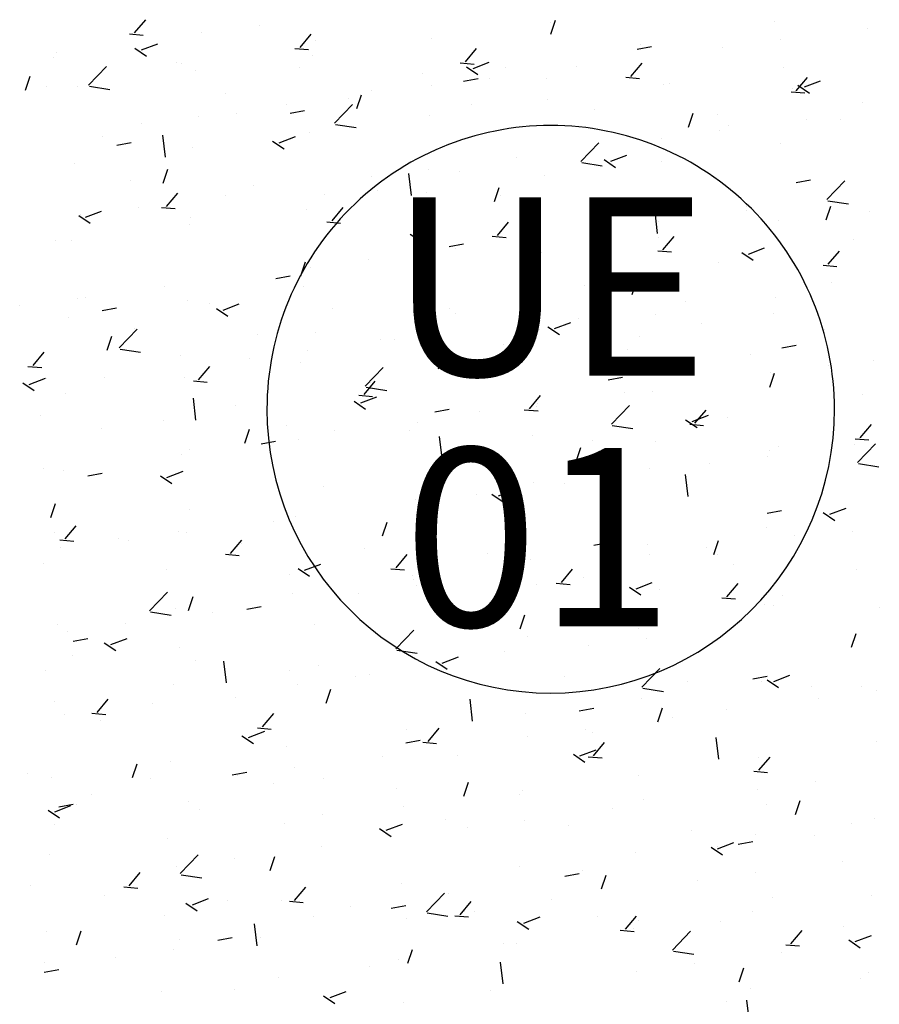
# Model space of a CAD drawing. Extents: x 588937 to 589801, y 4795689 to 4796467.
# Drawn here: x 589447 to 589453, y 4795857 to 4795864 of the extents above; entities that cross this region are included whole.
import ezdxf

# ---------------------------------------------------------------- set-up
doc = ezdxf.new("R2010")
doc.units = 0
doc.header["$LTSCALE"] = 1.5
doc.header["$MEASUREMENT"] = 0
doc.layers.get('0').update_dxf_attribs({"linetype": 'CONTINUOUS'})
for name, color, linetype in [('--AISLADA', 22, 'CONTINUOUS'), ('--UE-MAR', 7, 'CONTINUOUS'), ('--UE-TEX', 7, 'CONTINUOUS')]:
    doc.layers.add(name, color=color, linetype=linetype)
doc.styles.add('HELVS', font='HELVS.shx')

# ---------------------------------------------------------------- blocks, each defined once
blk = doc.blocks.new('*X28')
at = {"color": 0}
for p, q in [((589448.1421, 4796364.2059), (589448.2192, 4796364.2978)), ((589449.0081, 4796364.2584), (589449.0081, 4796364.2584)), ((589451.0258, 4796364.2799), (589451.0258, 4796364.2799)), ((589451.0287, 4796364.1969), (589451.0612, 4796364.2936)), ((589452.5819, 4796364.286), (589452.5819, 4796364.286)), ((589453.2272, 4796364.2382), (589453.2272, 4796364.2382)), ((589448.106, 4796364.1995), (589448.2017, 4796364.1911)), ((589448.6076, 4796364.2057), (589448.6076, 4796364.2057)), ((589449.2897, 4796364.1055), (589449.3668, 4796364.1974)), ((589450.2043, 4796364.1672), (589450.2043, 4796364.1672)), ((589448.1445, 4796364.0992), (589448.224, 4796364.0455)), ((589448.1902, 4796364.0877), (589448.3023, 4796364.1307)), ((589449.2536, 4796364.0991), (589449.3493, 4796364.0907)), ((589449.3992, 4796364.1568), (589449.3992, 4796364.1568)), ((589450.4373, 4796364.0051), (589450.5145, 4796364.097)), ((589451.6282, 4796364.0944), (589451.7285, 4796364.1129)), ((589451.6488, 4796364.1259), (589451.6488, 4796364.1259)), ((589452.2206, 4796364.1057), (589452.2206, 4796364.1057)), ((589452.6212, 4796364.1584), (589452.6212, 4796364.1584)), ((589447.5801, 4796364.0349), (589447.5801, 4796364.0349)), ((589447.5971, 4796364.0726), (589447.5971, 4796364.0726)), ((589449.3732, 4796364.0473), (589449.3732, 4796364.0473)), ((589447.8223, 4796363.8439), (589447.9469, 4796363.9738)), ((589448.4342, 4796363.9988), (589448.4342, 4796363.9988)), ((589448.4661, 4796363.9967), (589448.4661, 4796363.9967)), ((589449.2883, 4796363.9627), (589449.2883, 4796363.9627)), ((589450.4013, 4796363.9987), (589450.4969, 4796363.9903)), ((589450.4439, 4796363.971), (589450.5235, 4796363.9173)), ((589450.4896, 4796363.9595), (589450.6017, 4796364.0025)), ((589450.7157, 4796363.9657), (589450.7157, 4796363.9657)), ((589451.2102, 4796363.9727), (589451.2102, 4796363.9727)), ((589451.5849, 4796363.9047), (589451.6621, 4796363.9966)), ((589452.6455, 4796363.9696), (589452.6455, 4796363.9696)), ((589447.385, 4796363.809), (589447.4174, 4796363.9057)), ((589448.5651, 4796363.9448), (589448.5651, 4796363.9448)), ((589450.1425, 4796363.9266), (589450.1425, 4796363.9266)), ((589450.4247, 4796363.8724), (589450.525, 4796363.8909)), ((589450.6042, 4796363.8929), (589450.6042, 4796363.8929)), ((589450.9966, 4796363.8905), (589450.9966, 4796363.8905)), ((589451.5489, 4796363.8983), (589451.6445, 4796363.8899)), ((589452.7326, 4796363.8043), (589452.8097, 4796363.8962)), ((589447.533, 4796363.8365), (589447.533, 4796363.8365)), ((589447.7436, 4796363.8322), (589447.7436, 4796363.8322)), ((589447.8287, 4796363.8363), (589447.971, 4796363.8142)), ((589447.9175, 4796363.82), (589447.9175, 4796363.82)), ((589450.2037, 4796363.8401), (589450.2037, 4796363.8401)), ((589451.8145, 4796363.8497), (589451.8145, 4796363.8497)), ((589451.8507, 4796363.8545), (589451.8507, 4796363.8545)), ((589452.7048, 4796363.8184), (589452.7048, 4796363.8184)), ((589452.7433, 4796363.8429), (589452.8229, 4796363.7892)), ((589452.789, 4796363.8314), (589452.9011, 4796363.8744)), ((589448.7716, 4796363.7839), (589448.7716, 4796363.7839)), ((589449.6844, 4796363.6809), (589449.7168, 4796363.7776)), ((589449.7826, 4796363.8055), (589449.7826, 4796363.8055)), ((589452.6965, 4796363.7979), (589452.7921, 4796363.7895)), ((589449.1932, 4796363.7071), (589449.1932, 4796363.7071)), ((589449.5298, 4796363.5791), (589449.6545, 4796363.7089)), ((589449.6257, 4796363.7478), (589449.6257, 4796363.7478)), ((589450.4798, 4796363.7117), (589450.4798, 4796363.7117)), ((589451.0063, 4796363.7472), (589451.0063, 4796363.7472)), ((589453.1929, 4796363.7261), (589453.1929, 4796363.7261)), ((589448.5872, 4796363.6273), (589448.5872, 4796363.6273)), ((589448.8495, 4796363.6454), (589448.8495, 4796363.6454)), ((589449.2212, 4796363.6504), (589449.3215, 4796363.6689)), ((589450.1848, 4796363.6346), (589450.1848, 4796363.6346)), ((589451.3339, 4796363.6756), (589451.3339, 4796363.6756)), ((589451.9838, 4796363.5528), (589452.0162, 4796363.6494)), ((589452.188, 4796363.6395), (589452.188, 4796363.6395)), ((589448.1867, 4796363.5746), (589448.1867, 4796363.5746)), ((589449.5363, 4796363.5715), (589449.6785, 4796363.5494)), ((589452.2598, 4796363.5659), (589452.2598, 4796363.5659)), ((589452.8062, 4796363.6071), (589452.8062, 4796363.6071)), ((589453.0422, 4796363.6035), (589453.0422, 4796363.6035)), ((589447.9164, 4796363.4852), (589447.9164, 4796363.4852)), ((589448.3552, 4796363.3437), (589448.3376, 4796363.4956)), ((589449.1453, 4796363.4435), (589449.2573, 4796363.4865)), ((589449.3538, 4796363.5146), (589449.3538, 4796363.5146)), ((589452.2003, 4796363.5274), (589452.2003, 4796363.5274)), ((589448.0177, 4796363.4284), (589448.118, 4796363.4469)), ((589448.5456, 4796363.4122), (589448.5456, 4796363.4122)), ((589449.0995, 4796363.455), (589449.1791, 4796363.4013)), ((589451.2374, 4796363.3142), (589451.3621, 4796363.4441)), ((589451.7997, 4796363.4746), (589451.7997, 4796363.4746)), ((589452.626, 4796363.437), (589452.626, 4796363.437)), ((589450.7893, 4796363.3416), (589450.7893, 4796363.3416)), ((589451.3267, 4796363.4058), (589451.3267, 4796363.4058)), ((589451.4447, 4796363.3153), (589451.5567, 4796363.3583)), ((589447.7241, 4796363.2995), (589447.7241, 4796363.2995)), ((589451.2438, 4796363.3066), (589451.3861, 4796363.2846)), ((589451.3989, 4796363.3268), (589451.4785, 4796363.2731)), ((589451.795, 4796363.317), (589451.795, 4796363.317)), ((589448.34, 4796363.1649), (589448.3725, 4796363.2615)), ((589449.7827, 4796363.2091), (589449.7827, 4796363.2091)), ((589450.0628, 4796363.0789), (589450.0452, 4796363.2308)), ((589450.1833, 4796363.2618), (589450.1833, 4796363.2618)), ((589450.3936, 4796363.2456), (589450.3936, 4796363.2456)), ((589450.9868, 4796363.2146), (589450.9868, 4796363.2146)), ((589448.1159, 4796363.1855), (589448.1159, 4796363.1855)), ((589448.97, 4796363.1494), (589448.97, 4796363.1494)), ((589452.7313, 4796363.1688), (589452.8316, 4796363.1873)), ((589452.945, 4796363.0494), (589453.0696, 4796363.1793)), ((589448.3641, 4796363.0024), (589448.4412, 4796363.0943)), ((589448.7723, 4796363.076), (589448.7723, 4796363.076)), ((589449.4605, 4796363.0854), (589449.4605, 4796363.0854)), ((589449.8241, 4796363.1133), (589449.8241, 4796363.1133)), ((589450.1653, 4796363.102), (589450.1653, 4796363.102)), ((589450.6394, 4796363.0367), (589450.6719, 4796363.1334)), ((589450.6783, 4796363.0773), (589450.6783, 4796363.0773)), ((589451.5324, 4796363.0412), (589451.5324, 4796363.0412)), ((589452.3865, 4796363.0051), (589452.3865, 4796363.0051)), ((589452.9388, 4796362.9086), (589452.9713, 4796363.0053)), ((589452.9514, 4796363.0418), (589453.0937, 4796363.0197)), ((589447.7552, 4796362.9389), (589447.8347, 4796362.8852)), ((589447.7657, 4796362.9435), (589447.7657, 4796362.9435)), ((589447.8009, 4796362.9274), (589447.913, 4796362.9704)), ((589448.1663, 4796362.9963), (589448.1663, 4796362.9963)), ((589448.328, 4796362.996), (589448.4237, 4796362.9876)), ((589449.3343, 4796362.982), (589449.3343, 4796362.982)), ((589449.5117, 4796362.902), (589449.5888, 4796362.9939)), ((589451.5278, 4796362.9468), (589451.6281, 4796362.9653)), ((589451.7704, 4796362.814), (589451.7527, 4796362.966)), ((589452.3853, 4796362.9761), (589452.3853, 4796362.9761)), ((589453.2406, 4796362.969), (589453.2406, 4796362.969)), ((589448.5262, 4796362.8796), (589448.5262, 4796362.8796)), ((589448.5274, 4796362.9253), (589448.5274, 4796362.9253)), ((589449.4756, 4796362.8956), (589449.5713, 4796362.8872)), ((589450.6593, 4796362.8016), (589450.7365, 4796362.8935)), ((589451.7794, 4796362.8963), (589451.7794, 4796362.8963)), ((589452.6066, 4796362.9044), (589452.6066, 4796362.9044)), ((589450.0546, 4796362.8108), (589450.1341, 4796362.7571)), ((589450.1003, 4796362.7993), (589450.2124, 4796362.8423)), ((589450.6233, 4796362.7952), (589450.7189, 4796362.7868)), ((589451.3788, 4796362.8436), (589451.3788, 4796362.8436)), ((589451.8069, 4796362.7012), (589451.8841, 4796362.7931)), ((589447.5943, 4796362.7651), (589447.5943, 4796362.7651)), ((589447.7047, 4796362.7669), (589447.7047, 4796362.7669)), ((589450.3243, 4796362.7248), (589450.4246, 4796362.7433)), ((589451.7756, 4796362.7844), (589451.7756, 4796362.7844)), ((589453.1268, 4796362.7714), (589453.1268, 4796362.7714)), ((589450.3683, 4796362.7105), (589450.3683, 4796362.7105)), ((589450.9674, 4796362.682), (589450.9674, 4796362.682)), ((589451.7709, 4796362.6948), (589451.8665, 4796362.6864)), ((589452.354, 4796362.6826), (589452.4336, 4796362.629)), ((589452.3997, 4796362.6712), (589452.5118, 4796362.7142)), ((589452.9546, 4796362.6008), (589453.0317, 4796362.6927)), ((589449.2951, 4796362.5207), (589449.3275, 4796362.6173)), ((589449.7624, 4796362.6308), (589449.7624, 4796362.6308)), ((589452.1938, 4796362.6113), (589452.1938, 4796362.6113)), ((589452.9185, 4796362.5944), (589453.0141, 4796362.586)), ((589449.1208, 4796362.5028), (589449.2211, 4796362.5213)), ((589449.3618, 4796362.578), (589449.3618, 4796362.578)), ((589450.1459, 4796362.5693), (589450.1459, 4796362.5693)), ((589451.2607, 4796362.4511), (589451.2607, 4796362.4511)), ((589451.5945, 4796362.3925), (589451.6269, 4796362.4892)), ((589452.9749, 4796362.478), (589452.9749, 4796362.478)), ((589448.3513, 4796362.445), (589448.3513, 4796362.445)), ((589449.3149, 4796362.4494), (589449.3149, 4796362.4494)), ((589447.7454, 4796362.3652), (589447.7454, 4796362.3652)), ((589447.8043, 4796362.3679), (589447.8043, 4796362.3679)), ((589448.5067, 4796362.3469), (589448.5067, 4796362.3469)), ((589448.6584, 4796362.3318), (589448.6584, 4796362.3318)), ((589448.756, 4796362.2832), (589448.868, 4796362.3262)), ((589451.9644, 4796362.345), (589451.9644, 4796362.345)), ((589452.5871, 4796362.3717), (589452.5871, 4796362.3717)), ((589447.3448, 4796362.3125), (589447.3448, 4796362.3125)), ((589447.9173, 4796362.2808), (589448.0175, 4796362.2993)), ((589448.7102, 4796362.2947), (589448.7898, 4796362.241)), ((589449.5126, 4796362.2957), (589449.5126, 4796362.2957)), ((589450.3276, 4796362.2909), (589450.3276, 4796362.2909)), ((589450.3667, 4796362.2597), (589450.3667, 4796362.2597)), ((589451.3585, 4796362.2652), (589451.3585, 4796362.2652)), ((589451.7561, 4796362.2518), (589451.7561, 4796362.2518)), ((589452.5771, 4796362.26), (589452.5771, 4796362.26)), ((589447.6852, 4796362.2343), (589447.6852, 4796362.2343)), ((589450.9579, 4796362.2125), (589450.9579, 4796362.2125)), ((589451.0554, 4796362.1551), (589451.1674, 4796362.1981)), ((589451.2208, 4796362.2236), (589451.2208, 4796362.2236)), ((589452.0749, 4796362.1875), (589452.0749, 4796362.1875)), ((589448.0344, 4796362.0205), (589448.159, 4796362.1504)), ((589448.1417, 4796362.153), (589448.1417, 4796362.153)), ((589448.9958, 4796362.1169), (589448.9958, 4796362.1169)), ((589449.3945, 4796362.1308), (589449.3945, 4796362.1308)), ((589450.9479, 4796362.1493), (589450.9479, 4796362.1493)), ((589451.0096, 4796362.1666), (589451.0892, 4796362.1129)), ((589452.929, 4796362.1514), (589452.929, 4796362.1514)), ((589447.9507, 4796362.0046), (589447.9832, 4796362.1013)), ((589449.8499, 4796362.0808), (589449.8499, 4796362.0808)), ((589449.9474, 4796362.0795), (589449.9474, 4796362.0795)), ((589450.704, 4796362.0447), (589450.704, 4796362.0447)), ((589451.644, 4796362.0998), (589451.644, 4796362.0998)), ((589447.4385, 4796361.8993), (589447.5156, 4796361.9912)), ((589448.0408, 4796362.0129), (589448.1831, 4796361.9908)), ((589449.3415, 4796361.9997), (589449.3415, 4796361.9997)), ((589450.1264, 4796362.0367), (589450.1264, 4796362.0367)), ((589450.2501, 4796361.8765), (589450.2826, 4796361.9732)), ((589451.5581, 4796362.0087), (589451.5581, 4796362.0087)), ((589452.6309, 4796362.0212), (589452.7312, 4796362.0397)), ((589448.4614, 4796361.9706), (589448.4614, 4796361.9706)), ((589448.9409, 4796361.947), (589448.9409, 4796361.947)), ((589449.2954, 4796361.9167), (589449.2954, 4796361.9167)), ((589450.7109, 4796361.9396), (589450.7109, 4796361.9396)), ((589452.4123, 4796361.9726), (589452.4123, 4796361.9726)), ((589453.2664, 4796361.9365), (589453.2664, 4796361.9365)), ((589447.4024, 4796361.8929), (589447.4981, 4796361.8845)), ((589448.5861, 4796361.7989), (589448.6632, 4796361.8908)), ((589449.742, 4796361.7556), (589449.8666, 4796361.8855)), ((589452.5495, 4796361.7483), (589452.582, 4796361.845)), ((589452.554, 4796361.847), (589452.554, 4796361.847)), ((589452.5677, 4796361.8391), (589452.5677, 4796361.8391)), ((589452.9545, 4796361.8997), (589452.9545, 4796361.8997)), ((589447.3658, 4796361.7787), (589447.4454, 4796361.725)), ((589447.4116, 4796361.7672), (589447.5236, 4796361.8102)), ((589447.5283, 4796361.8104), (589447.5283, 4796361.8104)), ((589447.9304, 4796361.8139), (589447.9304, 4796361.8139)), ((589448.4872, 4796361.8143), (589448.4872, 4796361.8143)), ((589448.55, 4796361.7925), (589448.6457, 4796361.7841)), ((589449.7337, 4796361.6985), (589449.8109, 4796361.7904)), ((589449.7778, 4796361.7795), (589449.7778, 4796361.7795)), ((589451.4274, 4796361.7992), (589451.5277, 4796361.8177)), ((589447.6657, 4796361.7016), (589447.6657, 4796361.7016)), ((589449.7484, 4796361.748), (589449.8907, 4796361.726)), ((589451.5435, 4796361.714), (589451.5435, 4796361.714)), ((589451.7366, 4796361.7191), (589451.7366, 4796361.7191)), ((589453.1882, 4796361.7), (589453.1882, 4796361.7)), ((589448.5674, 4796361.5203), (589448.5497, 4796361.6722)), ((589449.6653, 4796361.6505), (589449.7448, 4796361.5969)), ((589449.6977, 4796361.6921), (589449.7933, 4796361.6837)), ((589449.711, 4796361.6391), (589449.8231, 4796361.6821)), ((589450.8813, 4796361.5981), (589450.9585, 4796361.69)), ((589450.9375, 4796361.6342), (589450.9375, 4796361.6342)), ((589448.8447, 4796361.6193), (589448.8447, 4796361.6193)), ((589450.2239, 4796361.5772), (589450.3242, 4796361.5957)), ((589450.537, 4796361.5814), (589450.537, 4796361.5814)), ((589450.8453, 4796361.5917), (589450.9409, 4796361.5833)), ((589450.9285, 4796361.6167), (589450.9285, 4796361.6167)), ((589451.4496, 4796361.4908), (589451.5742, 4796361.6207)), ((589452.0289, 4796361.4977), (589452.1061, 4796361.5896)), ((589447.486, 4796361.5546), (589447.486, 4796361.5546)), ((589448.3401, 4796361.5185), (589448.3401, 4796361.5185)), ((589450.107, 4796361.5041), (589450.107, 4796361.5041)), ((589451.9647, 4796361.5224), (589452.0442, 4796361.4687)), ((589452.0104, 4796361.5109), (589452.1225, 4796361.5539)), ((589452.2551, 4796361.5399), (589452.2551, 4796361.5399)), ((589447.9116, 4796361.4591), (589447.9116, 4796361.4591)), ((589448.9058, 4796361.3604), (589448.9382, 4796361.4571)), ((589449.1942, 4796361.4825), (589449.1942, 4796361.4825)), ((589449.5265, 4796361.4484), (589449.5265, 4796361.4484)), ((589450.0484, 4796361.4464), (589450.0484, 4796361.4464)), ((589451.456, 4796361.4832), (589451.5983, 4796361.4611)), ((589451.9929, 4796361.4913), (589452.0885, 4796361.4829)), ((589453.1766, 4796361.3973), (589453.2537, 4796361.4892)), ((589448.9205, 4796361.3686), (589448.9205, 4796361.3686)), ((589449.0204, 4796361.3552), (589449.1206, 4796361.3737)), ((589449.276, 4796361.3841), (589449.276, 4796361.3841)), ((589450.275, 4796361.2554), (589450.2573, 4796361.4074)), ((589450.9025, 4796361.4103), (589450.9025, 4796361.4103)), ((589451.322, 4796361.3797), (589451.322, 4796361.3797)), ((589451.7566, 4796361.3742), (589451.7566, 4796361.3742)), ((589453.1405, 4796361.3909), (589453.2361, 4796361.3825)), ((589448.52, 4796361.3159), (589448.52, 4796361.3159)), ((589451.2052, 4796361.2323), (589451.2376, 4796361.329)), ((589452.5482, 4796361.3065), (589452.5482, 4796361.3065)), ((589452.6107, 4796361.3381), (589452.6107, 4796361.3381)), ((589453.1396, 4796361.3484), (589453.1396, 4796361.3484)), ((589453.1571, 4796361.226), (589453.2818, 4796361.3559)), ((589448.4678, 4796361.2817), (589448.4678, 4796361.2817)), ((589452.5336, 4796361.2687), (589452.5336, 4796361.2687)), ((589447.5095, 4796361.1829), (589447.5095, 4796361.1829)), ((589447.6463, 4796361.169), (589447.6463, 4796361.169)), ((589448.3667, 4796361.123), (589448.4787, 4796361.166)), ((589450.3889, 4796361.2195), (589450.3889, 4796361.2195)), ((589451.7172, 4796361.1865), (589451.7172, 4796361.1865)), ((589452.1331, 4796361.2159), (589452.1331, 4796361.2159)), ((589453.1635, 4796361.2184), (589453.3058, 4796361.1963)), ((589447.8168, 4796361.1332), (589447.9171, 4796361.1517)), ((589448.3209, 4796361.1345), (589448.4005, 4796361.0808)), ((589451.9825, 4796360.9906), (589451.9649, 4796361.1426)), ((589449.4558, 4796361.0594), (589449.4558, 4796361.0594)), ((589450.6661, 4796360.9949), (589450.7781, 4796361.0379)), ((589450.909, 4796361.0841), (589450.909, 4796361.0841)), ((589451.1226, 4796361.0829), (589451.1226, 4796361.0829)), ((589450.0875, 4796360.9714), (589450.0875, 4796360.9714)), ((589450.1161, 4796360.9504), (589450.1161, 4796360.9504)), ((589450.5166, 4796361.0031), (589450.5166, 4796361.0031)), ((589450.6203, 4796361.0063), (589450.6999, 4796360.9527)), ((589447.5614, 4796360.8444), (589447.5939, 4796360.9411)), ((589448.5227, 4796360.8992), (589448.5227, 4796360.8992)), ((589452.5305, 4796360.8735), (589452.6308, 4796360.892)), ((589452.9655, 4796360.8667), (589453.0775, 4796360.9097)), ((589449.1056, 4796360.8174), (589449.1056, 4796360.8174)), ((589449.2565, 4796360.8515), (589449.2565, 4796360.8515)), ((589449.8608, 4796360.7162), (589449.8933, 4796360.8129)), ((589452.9197, 4796360.8782), (589452.9993, 4796360.8245)), ((589447.6605, 4796360.6958), (589447.7376, 4796360.7877)), ((589448.4483, 4796360.749), (589448.4483, 4796360.749)), ((589452.5288, 4796360.7739), (589452.5288, 4796360.7739)), ((589453.1221, 4796360.7454), (589453.1221, 4796360.7454)), ((589447.5896, 4796360.739), (589447.5896, 4796360.739)), ((589447.6244, 4796360.6894), (589447.7201, 4796360.681)), ((589448.0285, 4796360.7009), (589448.0285, 4796360.7009)), ((589448.0991, 4796360.6848), (589448.0991, 4796360.6848)), ((589448.4996, 4796360.7376), (589448.4996, 4796360.7376)), ((589448.8081, 4796360.5954), (589448.8852, 4796360.6873)), ((589452.1602, 4796360.5881), (589452.1927, 4796360.6848)), ((589452.7187, 4796360.7174), (589452.7187, 4796360.7174)), ((589447.6268, 4796360.6364), (589447.6268, 4796360.6364)), ((589448.8827, 4796360.6649), (589448.8827, 4796360.6649)), ((589449.7368, 4796360.6288), (589449.7368, 4796360.6288)), ((589451.327, 4796360.6515), (589451.4273, 4796360.67)), ((589451.6977, 4796360.6539), (589451.6977, 4796360.6539)), ((589452.1127, 4796360.6376), (589452.1127, 4796360.6376)), ((589448.772, 4796360.589), (589448.8677, 4796360.5806)), ((589449.9557, 4796360.495), (589450.0329, 4796360.5869)), ((589450.5909, 4796360.5927), (589450.5909, 4796360.5927)), ((589450.8896, 4796360.5515), (589450.8896, 4796360.5515)), ((589451.445, 4796360.5566), (589451.445, 4796360.5566)), ((589451.7122, 4796360.5849), (589451.7122, 4796360.5849)), ((589452.189, 4796360.5852), (589452.189, 4796360.5852)), ((589447.5118, 4796360.5221), (589447.5118, 4796360.5221)), ((589448.3659, 4796360.486), (589448.3659, 4796360.486)), ((589449.2759, 4796360.4903), (589449.3555, 4796360.4366)), ((589449.3217, 4796360.4788), (589449.4337, 4796360.5218)), ((589449.9197, 4796360.4886), (589450.0153, 4796360.4802)), ((589451.1033, 4796360.3946), (589451.1805, 4796360.4865)), ((589452.2991, 4796360.5205), (589452.2991, 4796360.5205)), ((589453.1532, 4796360.4844), (589453.1532, 4796360.4844)), ((589449.22, 4796360.4499), (589449.22, 4796360.4499)), ((589450.0681, 4796360.4388), (589450.0681, 4796360.4388)), ((589450.0741, 4796360.4139), (589450.0741, 4796360.4139)), ((589450.1235, 4796360.4295), (589450.2238, 4796360.448)), ((589450.7017, 4796360.4518), (589450.7017, 4796360.4518)), ((589451.2559, 4796360.425), (589451.2559, 4796360.425)), ((589450.0957, 4796360.3721), (589450.0957, 4796360.3721)), ((589450.9283, 4796360.3778), (589450.9283, 4796360.3778)), ((589451.0673, 4796360.3882), (589451.1629, 4796360.3798)), ((589451.5754, 4796360.3622), (589451.6549, 4796360.3085)), ((589451.6211, 4796360.3507), (589451.7332, 4796360.3937)), ((589451.7824, 4796360.3417), (589451.7824, 4796360.3417)), ((589452.251, 4796360.2942), (589452.3281, 4796360.3861)), ((589448.2465, 4796360.1971), (589448.3711, 4796360.3269)), ((589448.5165, 4796360.2002), (589448.5489, 4796360.2969)), ((589449.237, 4796360.3188), (589449.237, 4796360.3188)), ((589449.6952, 4796360.3193), (589449.6952, 4796360.3193)), ((589452.2149, 4796360.2878), (589452.3105, 4796360.2794)), ((589452.6365, 4796360.3056), (589452.6365, 4796360.3056)), ((589448.4289, 4796360.2164), (589448.4289, 4796360.2164)), ((589448.92, 4796360.2075), (589449.0202, 4796360.226)), ((589450.3228, 4796360.2649), (589450.3228, 4796360.2649)), ((589452.5093, 4796360.2412), (589452.5093, 4796360.2412)), ((589452.5724, 4796360.2339), (589452.5724, 4796360.2339)), ((589453.3083, 4796360.2194), (589453.3083, 4796360.2194)), ((589448.2529, 4796360.1895), (589448.3952, 4796360.1674)), ((589448.6847, 4796360.1863), (589448.6847, 4796360.1863)), ((589450.8159, 4796360.072), (589450.8483, 4796360.1687)), ((589447.6074, 4796360.1038), (589447.6074, 4796360.1038)), ((589448.0787, 4796360.1065), (589448.0787, 4796360.1065)), ((589449.3897, 4796360.1047), (589449.3897, 4796360.1047)), ((589449.9541, 4796359.9322), (589450.0787, 4796360.0621)), ((589451.6393, 4796360.0737), (589451.6393, 4796360.0737)), ((589451.6783, 4796360.1213), (589451.6783, 4796360.1213)), ((589452.2978, 4796360.0863), (589452.2978, 4796360.0863)), ((589447.6782, 4796360.0538), (589447.6782, 4796360.0538)), ((589447.7164, 4796359.9855), (589447.8167, 4796360.004)), ((589447.9774, 4796359.9628), (589448.0894, 4796360.0058)), ((589450.8701, 4796360.0188), (589450.8701, 4796360.0188)), ((589451.6918, 4796360.0065), (589451.6918, 4796360.0065)), ((589453.1153, 4796359.9439), (589453.1477, 4796360.0406)), ((589447.9316, 4796359.9742), (589448.0112, 4796359.9206)), ((589448.4566, 4796359.9445), (589448.4566, 4796359.9445)), ((589449.9605, 4796359.9246), (589450.1028, 4796359.9026)), ((589451.2913, 4796359.9538), (589451.2913, 4796359.9538)), ((589447.7102, 4796359.8877), (589447.7102, 4796359.8877)), ((589450.0486, 4796359.9062), (589450.0486, 4796359.9062)), ((589450.2768, 4796359.8346), (589450.3888, 4796359.8776)), ((589450.7062, 4796359.9136), (589450.7062, 4796359.9136)), ((589448.5643, 4796359.8516), (589448.5643, 4796359.8516)), ((589448.7795, 4796359.6968), (589448.7618, 4796359.8488)), ((589449.4185, 4796359.8155), (589449.4185, 4796359.8155)), ((589450.231, 4796359.8461), (589450.3106, 4796359.7924)), ((589450.2808, 4796359.8208), (589450.2808, 4796359.8208)), ((589451.6617, 4796359.6674), (589451.7863, 4796359.7973)), ((589447.5235, 4796359.7844), (589447.5235, 4796359.7844)), ((589449.2176, 4796359.7862), (589449.2176, 4796359.7862)), ((589449.6748, 4796359.741), (589449.6748, 4796359.741)), ((589449.7731, 4796359.7534), (589449.7731, 4796359.7534)), ((589450.2726, 4796359.7794), (589450.2726, 4796359.7794)), ((589451.1267, 4796359.7433), (589451.1267, 4796359.7433)), ((589452.4301, 4796359.7259), (589452.5304, 4796359.7444)), ((589452.5762, 4796359.7065), (589452.6882, 4796359.7495)), ((589448.4094, 4796359.6838), (589448.4094, 4796359.6838)), ((589449.2743, 4796359.6883), (589449.2743, 4796359.6883)), ((589449.4715, 4796359.556), (589449.504, 4796359.6527)), ((589451.6681, 4796359.6598), (589451.8104, 4796359.6377)), ((589451.9808, 4796359.7072), (589451.9808, 4796359.7072)), ((589452.4898, 4796359.7086), (589452.4898, 4796359.7086)), ((589452.5304, 4796359.718), (589452.61, 4796359.6643)), ((589452.8349, 4796359.6711), (589452.8349, 4796359.6711)), ((589453.1835, 4796359.674), (589453.1835, 4796359.674)), ((589447.8825, 4796359.4923), (589447.9596, 4796359.5842)), ((589448.84, 4796359.5932), (589448.84, 4796359.5932)), ((589450.4871, 4796359.432), (589450.4694, 4796359.584)), ((589451.6588, 4796359.5886), (589451.6588, 4796359.5886)), ((589452.8873, 4796359.5883), (589452.8873, 4796359.5883)), ((589453.2879, 4796359.641), (589453.2879, 4796359.641)), ((589447.5879, 4796359.5711), (589447.5879, 4796359.5711)), ((589448.2638, 4796359.5552), (589448.2638, 4796359.5552)), ((589451.2266, 4796359.5039), (589451.3269, 4796359.5224)), ((589451.7709, 4796359.4278), (589451.8034, 4796359.5245)), ((589452.2504, 4796359.5138), (589452.2504, 4796359.5138)), ((589447.6578, 4796359.4755), (589447.6578, 4796359.4755)), ((589447.8464, 4796359.4859), (589447.9421, 4796359.4775)), ((589449.0301, 4796359.3919), (589449.1072, 4796359.4838)), ((589450.8507, 4796359.4862), (589450.8507, 4796359.4862)), ((589451.8769, 4796359.4553), (589451.8769, 4796359.4553)), ((589447.9069, 4796359.4331), (589447.9069, 4796359.4331)), ((589448.994, 4796359.3855), (589449.0897, 4796359.3771)), ((589450.1777, 4796359.2915), (589450.2549, 4796359.3834)), ((589448.8866, 4796359.3301), (589448.9662, 4796359.2764)), ((589448.9324, 4796359.3186), (589449.0444, 4796359.3616)), ((589450.0292, 4796359.3735), (589450.0292, 4796359.3735)), ((589450.8704, 4796359.3228), (589450.8704, 4796359.3228)), ((589451.2709, 4796359.3755), (589451.2709, 4796359.3755)), ((589451.3173, 4796359.3536), (589451.3173, 4796359.3536)), ((589452.1947, 4796359.1672), (589452.177, 4796359.3191)), ((589449.1981, 4796359.2536), (589449.1981, 4796359.2536)), ((589450.0231, 4796359.2819), (589450.1233, 4796359.3004)), ((589450.1417, 4796359.2851), (589450.2373, 4796359.2767)), ((589451.3253, 4796359.1911), (589451.4025, 4796359.283)), ((589453.2919, 4796359.2886), (589453.2919, 4796359.2886)), ((589449.8599, 4796359.1897), (589449.8599, 4796359.1897)), ((589450.3842, 4796359.1935), (589450.3842, 4796359.1935)), ((589451.1861, 4796359.2019), (589451.2656, 4796359.1482)), ((589451.2318, 4796359.1904), (589451.3439, 4796359.2334)), ((589451.2893, 4796359.1847), (589451.3849, 4796359.1763)), ((589452.4704, 4796359.176), (589452.4704, 4796359.176)), ((589452.473, 4796359.0906), (589452.5501, 4796359.1826)), ((589448.1272, 4796359.0399), (589448.1596, 4796359.1366)), ((589448.39, 4796359.1511), (589448.39, 4796359.1511)), ((589449.2539, 4796359.1099), (589449.2539, 4796359.1099)), ((589447.3986, 4796359.0701), (589447.3986, 4796359.0701)), ((589447.5685, 4796359.0385), (589447.5685, 4796359.0385)), ((589448.8195, 4796359.0599), (589448.9198, 4796359.0784)), ((589448.8534, 4796359.0572), (589448.8534, 4796359.0572)), ((589451.6394, 4796359.056), (589451.6394, 4796359.056)), ((589452.4369, 4796359.0843), (589452.5325, 4796359.0759)), ((589448.2528, 4796359.034), (589448.2528, 4796359.034)), ((589449.1069, 4796358.9979), (589449.1069, 4796358.9979)), ((589449.4511, 4796359.0333), (589449.4511, 4796359.0333)), ((589450.4266, 4796358.9118), (589450.459, 4796359.0085)), ((589452.867, 4796359.01), (589452.867, 4796359.01)), ((589447.8429, 4796358.9242), (589447.8429, 4796358.9242)), ((589449.961, 4796358.9618), (589449.961, 4796358.9618)), ((589450.8151, 4796358.9257), (589450.8151, 4796358.9257)), ((589450.8312, 4796358.9536), (589450.8312, 4796358.9536)), ((589452.4664, 4796358.9572), (589452.4664, 4796358.9572)), ((589447.5881, 4796358.8025), (589447.7001, 4796358.8455)), ((589447.616, 4796358.8379), (589447.7163, 4796358.8564)), ((589447.736, 4796358.8551), (589447.736, 4796358.8551)), ((589448.518, 4796358.8731), (589448.518, 4796358.8731)), ((589450.0097, 4796358.8409), (589450.0097, 4796358.8409)), ((589451.6692, 4796358.8896), (589451.6692, 4796358.8896)), ((589452.5233, 4796358.8535), (589452.5233, 4796358.8535)), ((589452.726, 4796358.7837), (589452.7584, 4796358.8803)), ((589447.5423, 4796358.814), (589447.6219, 4796358.7603)), ((589448.5901, 4796358.8191), (589448.5901, 4796358.8191)), ((589449.4442, 4796358.783), (589449.4442, 4796358.783)), ((589451.456, 4796358.8242), (589451.456, 4796358.8242)), ((589447.5849, 4796358.713), (589447.5849, 4796358.713)), ((589449.1787, 4796358.7209), (589449.1787, 4796358.7209)), ((589449.8875, 4796358.6744), (589449.9995, 4796358.7174)), ((589450.2984, 4796358.7469), (589450.2984, 4796358.7469)), ((589450.85, 4796358.7444), (589450.85, 4796358.7444)), ((589451.1525, 4796358.7108), (589451.1525, 4796358.7108)), ((589453.1174, 4796358.7193), (589453.1174, 4796358.7193)), ((589453.2724, 4796358.756), (589453.2724, 4796358.756)), ((589449.8417, 4796358.6859), (589449.9213, 4796358.6322)), ((589450.4494, 4796358.6917), (589450.4494, 4796358.6917)), ((589452.0066, 4796358.6747), (589452.0066, 4796358.6747)), ((589452.4509, 4796358.6433), (589452.4509, 4796358.6433)), ((589452.8607, 4796358.6386), (589452.8607, 4796358.6386)), ((589448.3705, 4796358.6185), (589448.3705, 4796358.6185)), ((589449.439, 4796358.5587), (589449.439, 4796358.5587)), ((589452.1411, 4796358.5577), (589452.2207, 4796358.504)), ((589452.1843, 4796358.5591), (589452.1843, 4796358.5591)), ((589452.1869, 4796358.5462), (589452.2989, 4796358.5892)), ((589452.3297, 4796358.5783), (589452.43, 4796358.5968)), ((589447.549, 4796358.5059), (589447.549, 4796358.5059)), ((589448.4586, 4796358.3736), (589448.5833, 4796358.5035)), ((589449.0822, 4796358.3958), (589449.1146, 4796358.4924)), ((589451.6199, 4796358.5234), (589451.6199, 4796358.5234)), ((589448.4324, 4796358.4262), (589448.4324, 4796358.4262)), ((589448.833, 4796358.4789), (589448.833, 4796358.4789)), ((589450.8117, 4796358.4209), (589450.8117, 4796358.4209)), ((589453.052, 4796358.4587), (589453.052, 4796358.4587)), ((589448.1045, 4796358.2888), (589448.1816, 4796358.3807)), ((589448.465, 4796358.366), (589448.6073, 4796358.344)), ((589451.1262, 4796358.3563), (589451.2265, 4796358.3748)), ((589451.2512, 4796358.399), (589451.2512, 4796358.399)), ((589451.3816, 4796358.2676), (589451.4141, 4796358.3643)), ((589452.4461, 4796358.3789), (589452.4461, 4796358.3789)), ((589447.422, 4796358.2931), (589447.422, 4796358.2931)), ((589449.9902, 4796358.3083), (589449.9902, 4796358.3083)), ((589452.0455, 4796358.3262), (589452.0455, 4796358.3262)), ((589447.9344, 4796358.2207), (589447.9344, 4796358.2207)), ((589448.0684, 4796358.2824), (589448.1641, 4796358.274)), ((589449.2521, 4796358.1884), (589449.3292, 4796358.2803)), ((589450.1662, 4796358.1088), (589450.2908, 4796358.2387)), ((589450.3181, 4796358.2388), (589450.3181, 4796358.2388)), ((589453.253, 4796358.2234), (589453.253, 4796358.2234)), ((589448.4973, 4796358.1698), (589448.5769, 4796358.1161)), ((589448.5431, 4796358.1583), (589448.6551, 4796358.2013)), ((589448.7886, 4796358.1846), (589448.7886, 4796358.1846)), ((589449.1592, 4796358.1883), (589449.1592, 4796358.1883)), ((589449.216, 4796358.182), (589449.3117, 4796358.1736)), ((589449.6427, 4796358.1485), (589449.6427, 4796358.1485)), ((589449.9227, 4796358.1343), (589450.0229, 4796358.1528)), ((589450.3997, 4796358.0879), (589450.4769, 4796358.1799)), ((589451.035, 4796358.1931), (589451.035, 4796358.1931)), ((589452.5677, 4796358.2078), (589452.5677, 4796358.2078)), ((589448.3511, 4796358.0859), (589448.3511, 4796358.0859)), ((589450.1726, 4796358.1012), (589450.3149, 4796358.0791)), ((589450.3637, 4796358.0816), (589450.4593, 4796358.0732)), ((589450.4291, 4796358.1134), (589450.4291, 4796358.1134)), ((589450.4968, 4796358.1124), (589450.4968, 4796358.1124)), ((589451.5473, 4796357.9875), (589451.6245, 4796358.0795)), ((589452.4315, 4796358.1107), (589452.4315, 4796358.1107)), ((589448.9916, 4796357.8734), (589448.9739, 4796358.0254)), ((589449.385, 4796358.0786), (589449.385, 4796358.0786)), ((589450.0285, 4796358.0606), (589450.0285, 4796358.0606)), ((589450.7967, 4796358.0417), (589450.8763, 4796357.988)), ((589450.8425, 4796358.0302), (589450.9545, 4796358.0732)), ((589451.3509, 4796358.0763), (589451.3509, 4796358.0763)), ((589451.6346, 4796358.0477), (589451.6346, 4796358.0477)), ((589452.205, 4796358.0402), (589452.205, 4796358.0402)), ((589447.5296, 4796357.9732), (589447.5296, 4796357.9732)), ((589447.7379, 4796357.8797), (589447.7703, 4796357.9764)), ((589451.5113, 4796357.9812), (589451.6069, 4796357.9728)), ((589451.6005, 4796357.9907), (589451.6005, 4796357.9907)), ((589451.8738, 4796357.844), (589451.9984, 4796357.9739)), ((589452.695, 4796357.8871), (589452.7721, 4796357.9791)), ((589453.0591, 4796358.0042), (589453.0591, 4796358.0042)), ((589453.1419, 4796357.9021), (589453.254, 4796357.9451)), ((589448.4519, 4796357.9185), (589448.4519, 4796357.9185)), ((589448.7191, 4796357.9123), (589448.8194, 4796357.9308)), ((589449.018, 4796357.9276), (589449.018, 4796357.9276)), ((589450.7015, 4796357.8875), (589450.7015, 4796357.8875)), ((589450.7923, 4796357.8883), (589450.7923, 4796357.8883)), ((589452.6589, 4796357.8808), (589452.7545, 4796357.8724)), ((589453.0962, 4796357.9135), (589453.1757, 4796357.8598)), ((589448.4121, 4796357.8478), (589448.4121, 4796357.8478)), ((589450.0373, 4796357.7516), (589450.0697, 4796357.8482)), ((589451.8802, 4796357.8364), (589452.0225, 4796357.8143)), ((589452.6311, 4796357.8276), (589452.6311, 4796357.8276)), ((589447.5188, 4796357.7583), (589447.5188, 4796357.7583)), ((589448.0115, 4796357.7951), (589448.0115, 4796357.7951)), ((589449.9708, 4796357.7757), (589449.9708, 4796357.7757)), ((589450.6992, 4796357.6086), (589450.6815, 4796357.7605)), ((589452.0252, 4796357.7479), (589452.0252, 4796357.7479)), ((589447.5156, 4796357.6903), (589447.6159, 4796357.7088)), ((589449.7684, 4796357.7273), (589449.7684, 4796357.7273)), ((589451.6246, 4796357.6951), (589451.6246, 4796357.6951)), ((589452.3367, 4796357.6234), (589452.3691, 4796357.7201)), ((589453.2335, 4796357.6907), (589453.2335, 4796357.6907)), ((589449.1398, 4796357.6557), (589449.1398, 4796357.6557)), ((589453.1788, 4796357.6479), (589453.1788, 4796357.6479)), ((589448.3316, 4796357.5533), (589448.3316, 4796357.5533)), ((589448.8353, 4796357.5672), (589448.8353, 4796357.5672)), ((589449.4982, 4796357.5141), (589449.6102, 4796357.5571)), ((589450.6141, 4796357.5621), (589450.6141, 4796357.5621)), ((589452.412, 4796357.5781), (589452.412, 4796357.5781)), ((589449.4524, 4796357.5256), (589449.532, 4796357.4719)), ((589450.0082, 4796357.4823), (589450.0082, 4796357.4823)), ((589452.2457, 4796357.4877), (589452.2457, 4796357.4877)), ((589452.4068, 4796357.3438), (589452.3891, 4796357.4957))]:
    blk.add_line(p, q, dxfattribs=at)

msp = doc.modelspace()

# ---------------------------------------------------------------- linework, layer by layer
at = {"layer": '--UE-MAR'}
msp.add_lwpolyline([(589451.0286, 4795859.6263), (589451.0286, 4795859.6263, 0.414213), (589452.9974, 4795861.5951, 0.414214), (589451.0286, 4795863.5638, 0.414214), (589449.0599, 4795861.5951, 0.414213), (589451.0286, 4795859.6263)], format="xyb", close=True, dxfattribs=at)

# ---------------------------------------------------------------- block references
at = {"layer": '--AISLADA'}
msp.add_blockref('*X28', (0, -500), dxfattribs=at)

# ---------------------------------------------------------------- texts
at = {"layer": '--UE-TEX', "linetype": 'Continuous', "style": 'HELVS'}
for s, p in [('UE', (589449.9088, 4795861.8279)), ('01', (589450.0055, 4795860.0885))]:
    msp.add_text(s, height=1.2375, dxfattribs=at).set_placement(p)

doc.saveas('drawing.dxf')
